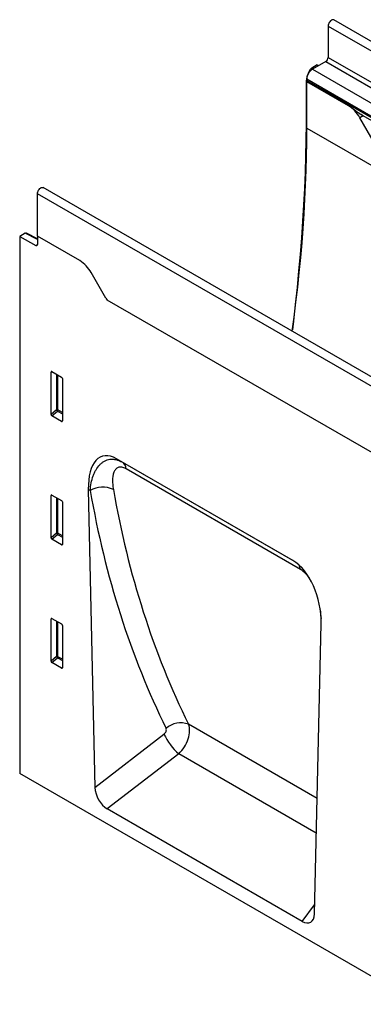
# Model space of a CAD drawing. Units: millimetres. Extents: x -720 to 1070, y -212 to 1095.
# Drawn here: x -720 to -569, y 94 to 527 of the extents above; entities that cross this region are included whole.
import ezdxf

# ---------------------------------------------------------------- set-up
doc = ezdxf.new("R2010")
doc.units = ezdxf.units.MM
doc.layers.add('133474', color=7, linetype='Continuous', lineweight=25)
doc.layers.add('TANGENT_EDGES', color=4, linetype='Continuous', lineweight=25)

# ---------------------------------------------------------------- blocks, each defined once
blk = doc.blocks.new('1042932-M_C_ISOMETRIC VIEW')
at = {"layer": '133474'}
for p, q in [((-570.81, 736.65), (-570.81, 722.87)), ((138.86, 331.15), (-568.25, 739.35)), ((-575.58, 719.55), (-578.02, 718.14)), ((-571.87, 721.03), (-577.71, 717.66)), ((-575.58, 719.55), (-575, 719.23)), ((-579.4, 716.09), (-578.52, 717.62)), ((-580.44, 712.61), (-580.44, 700.57)), ((-580.18, 713.38), (-580.18, 712.7)), ((-580.14, 712.18), (-580.18, 712.15)), ((-580.18, 691.74), (-580.18, 712.15)), ((-561.9, 701.6), (-580.18, 712.15)), ((-561.85, 701.62), (-580.14, 712.18)), ((-557.12, 698.2), (-381.04, 596.55)), ((-550.43, 685.12), (-556.9, 696.32)), ((-555.36, 697.19), (-555.38, 697.2)), ((11.05, 257.37), (-696.06, 665.57)), ((-698.62, 644.19), (-698.62, 662.86)), ((-703.96, 645.44), (-706.4, 644.03)), ((-706.4, 644.03), (-706.4, 407.8)), ((-706.4, 644.03), (-699.31, 640.15)), ((-698.62, 642.98), (-703.48, 645.49)), ((-698.62, 644.19), (-698.62, 640.57)), ((-679.98, 633.43), (-698.62, 644.19)), ((-668.52, 616.95), (-674.98, 628.15)), ((-83.58, 278.72), (-667.99, 616.09)), ((-692.61, 565.73), (-692.61, 584.38)), ((-692.26, 584.58), (-688.01, 582.13)), ((-687.66, 581.52), (-687.66, 562.87)), ((-687.99, 562.65), (-692.28, 565.12)), ((-586.32, 501.46), (-663.84, 546.21)), ((-663.84, 546.21), (-661.28, 544.73)), ((-692.61, 511.43), (-692.61, 530.08)), ((-692.26, 530.28), (-688.01, 527.83)), ((-676.24, 532.69), (-673.32, 401.61)), ((-687.66, 527.22), (-687.66, 508.57)), ((-687.99, 508.35), (-692.28, 510.82)), ((-692.61, 457.13), (-692.61, 475.78)), ((-692.26, 475.98), (-688.01, 473.53)), ((-687.66, 472.92), (-687.66, 454.27)), ((-576.84, 345.91), (-573.93, 473.62)), ((-687.99, 454.05), (-692.28, 456.52)), ((-130.4, 75.28), (-706.4, 407.8)), ((-582.25, 342.66), (-667.91, 392.11))]:
    blk.add_line(p, q, dxfattribs=at)
at = {"layer": '133474', "flags": 128}
for points in [[(-568.25, 739.35), (-568.3, 739.38), (-568.56, 739.45), (-568.85, 739.43), (-569.15, 739.33), (-569.47, 739.15), (-569.77, 738.9), (-570.06, 738.58), (-570.31, 738.22), (-570.52, 737.83), (-570.68, 737.43), (-570.78, 737.03), (-570.81, 736.65)], [(-580.44, 700.57), (-580.47, 693.56), (-580.57, 686.51), (-580.74, 679.43), (-580.97, 672.31), (-581.27, 665.15), (-581.64, 657.96), (-582.08, 650.74), (-582.58, 643.48), (-583.15, 636.19), (-583.78, 628.87), (-584.49, 621.53), (-585.25, 614.15), (-586.09, 606.74), (-586.54, 602.96)], [(-586.62, 602.39), (-585.78, 608.59), (-584.96, 615.17), (-584.19, 621.72), (-583.5, 628.24), (-582.87, 634.73), (-582.31, 641.2), (-581.81, 647.63), (-581.38, 654.04), (-581.01, 660.41), (-580.71, 666.74), (-580.48, 673.05), (-580.31, 679.31), (-580.21, 685.54), (-580.18, 691.74)], [(-698.62, 662.86), (-698.59, 663.24), (-698.49, 663.64), (-698.33, 664.05), (-698.12, 664.44), (-697.87, 664.8), (-697.58, 665.11), (-697.28, 665.37), (-696.96, 665.55), (-696.65, 665.65), (-696.37, 665.67), (-696.11, 665.6), (-696.06, 665.57)]]:
    blk.add_lwpolyline(points, dxfattribs=at)
at = {"layer": '133474'}
for centre, radius, start, end in [((-573.11, 722.97), 2.31, 302.6055, 357.3945), ((-574.83, 713.14), 5.36, 122.4764, 177.5236), ((-577.35, 712.69), 2.84, 179.735, 190.3294), ((-569.53, 689.36), 14.43, 28.8556, 58.0453), ((-699.05, 640.5), 0.434, 233.0502, 9.5582), ((-687.62, 621.19), 14.43, 28.8556, 58.0453), ((-653.57, 625.58), 17.27, 209.9977, 213.3559)]:
    blk.add_arc(centre, radius, start, end, dxfattribs=at)
for centre, major_axis, ratio, start_param, end_param in [((-576.9, 714.64), (2.5, 4.33), 0.577777, 1.570372, 2.35577), ((-578.02, 717.33), (0.5, 0.866), 0.577777, 0.785659, 1.570372), ((-555.38, 697.19), (10, -5.77), 0.00007, 1.570837, 1.746185), ((-703.96, 644.62), (0.5, 0.867), 0.576986, 6.282762, 7.06816), ((-692.25, 584.16), (-0.258, 0.446), 0.560226, 5.512943, 7.053581), ((-688.02, 581.72), (-0.25, 0.433), 0.595062, 3.942156, 5.482794), ((-692.25, 565.56), (-0.218, 0.463), 0.616456, 0.91829, 2.415633), ((-688.02, 563.11), (-0.245, 0.492), 0.533247, 2.464789, 3.962133), ((-661.82, 521.94), (-8.39, 25.33), 0.463381, 5.803206, 7.269106), ((-692.25, 529.86), (-0.258, 0.446), 0.560226, 5.512943, 7.053581), ((-688.02, 527.42), (-0.25, 0.433), 0.595062, 3.942156, 5.482794), ((-692.25, 511.26), (-0.218, 0.463), 0.616456, 0.91829, 2.415633), ((-688.02, 508.81), (-0.245, 0.492), 0.533247, 2.464789, 3.962133), ((-588.35, 479.53), (-4.8, 23.26), 0.585032, 4.337338, 5.803238), ((-692.25, 475.56), (-0.258, 0.446), 0.560226, 5.512943, 7.053581), ((-688.02, 473.12), (-0.25, 0.433), 0.595062, 3.942156, 5.482794), ((-692.25, 456.96), (-0.218, 0.463), 0.616456, 0.91829, 2.415633), ((-688.02, 454.51), (-0.245, 0.492), 0.533247, 2.464789, 3.962133), ((-667.59, 398.88), (-3.71, 7.18), 0.60925, 0.895181, 2.382456), ((-582.57, 349.8), (-3.99, 7.56), 0.54458, 2.42783, 3.915106)]:
    blk.add_ellipse(centre, major_axis=major_axis, ratio=ratio, start_param=start_param, end_param=end_param, dxfattribs=at)
blk.add_open_spline([(-557.12, 698.2), (-557.17, 698.23), (-557.47, 698.41), (-558, 698.78), (-558.82, 699.41), (-559.73, 700.15), (-560.78, 700.96), (-561.48, 701.39), (-561.85, 701.62)], degree=3, knots=[0, 0, 0, 0, 0.028972, 0.167826, 0.310456, 0.52702, 0.749462, 1, 1, 1, 1], dxfattribs=at)
at = {"layer": 'TANGENT_EDGES'}
for p, q in [((-570.81, 736.65), (136.29, 328.44)), ((-571.87, 721.03), (135.23, 312.83)), ((-570.81, 722.87), (136.29, 314.66)), ((-579.4, 716.09), (-579.32, 716.04)), ((-578.12, 717.38), (-578.52, 717.62)), ((-578.02, 718.14), (-577.45, 717.81)), ((-577.71, 717.66), (-379.29, 603.12)), ((-580.17, 712.45), (-580.44, 712.61)), ((-580.18, 713.38), (-381.77, 598.83)), ((-580.18, 712.7), (-381.77, 598.16)), ((-580.44, 700.57), (-580.18, 700.41)), ((-561.85, 701.62), (-561.9, 701.6)), ((-555.38, 697.2), (-556.9, 696.32)), ((-580.18, 691.74), (126.93, 283.53)), ((8.49, 254.66), (-698.62, 662.86)), ((-698.62, 642.67), (-703.96, 645.44)), ((-699.31, 640.15), (-698.62, 640.55)), ((-83.58, 278.72), (-667.99, 616.09)), ((-692.61, 584.38), (-692.11, 584.5)), ((-690.25, 583.42), (-690.25, 567.77)), ((-689.61, 567.73), (-689.61, 583.05)), ((-690.25, 567.77), (-692.61, 565.73)), ((-687.66, 566.61), (-689.61, 567.73)), ((-692.28, 565.12), (-689.82, 567.25)), ((-689.82, 567.25), (-687.66, 566)), ((-687.66, 563.14), (-687.99, 562.65)), ((-661.28, 544.73), (-586.24, 501.41)), ((-583, 497.53), (-659.66, 541.78)), ((-692.61, 530.08), (-692.11, 530.2)), ((-690.25, 529.12), (-690.25, 513.47)), ((-689.61, 513.43), (-689.61, 528.75)), ((-675.42, 532.22), (-676.24, 532.69)), ((-690.25, 513.47), (-692.61, 511.43)), ((-692.28, 510.82), (-689.82, 512.95)), ((-689.82, 512.95), (-687.66, 511.7)), ((-687.66, 512.31), (-689.61, 513.43)), ((-687.66, 508.84), (-687.99, 508.35)), ((-692.61, 475.78), (-692.11, 475.9)), ((-690.25, 474.82), (-690.25, 459.17)), ((-689.61, 459.13), (-689.61, 474.45)), ((-690.25, 459.17), (-692.61, 457.13)), ((-692.28, 456.52), (-689.82, 458.65)), ((-689.82, 458.65), (-687.66, 457.4)), ((-687.66, 458.01), (-689.61, 459.13)), ((-687.66, 454.54), (-687.99, 454.05)), ((-575.68, 396.74), (-632.21, 429.38)), ((-673.32, 401.61), (-643, 425.03)), ((-636.48, 416.39), (-667.91, 392.11)), ((-576.03, 381.49), (-636.48, 416.39)), ((-582.25, 342.66), (-576.75, 349.88))]:
    blk.add_line(p, q, dxfattribs=at)
for centre, radius, start, end in [((-689.97, 567.04), 0.782, 62.9112, 111.3061), ((-688.31, 568.95), 2.28, 211.4131, 228.5485), ((-690.39, 567.77), 0.776, 317.3803, 357.2082), ((-663.34, 541.67), 3.68, 1.6003, 55.9749), ((-669.8, 522.29), 11.41, 66.4224, 119.5404), ((-689.97, 512.74), 0.782, 62.9112, 111.3061), ((-688.31, 514.65), 2.28, 211.4131, 228.5485), ((-690.39, 513.47), 0.776, 317.3803, 357.2082), ((-587.53, 497.18), 4.54, 4.3981, 30.0431), ((-689.97, 458.44), 0.782, 62.9112, 111.3061), ((-688.31, 460.35), 2.28, 211.4131, 228.5485), ((-690.39, 459.17), 0.776, 317.3803, 357.2082), ((-635.66, 420.38), 9.63, 68.9948, 131.6652), ((-618.68, 436.61), 26.94, 205.4694, 228.6447)]:
    blk.add_arc(centre, radius, start, end, dxfattribs=at)
for centre, major_axis, ratio, start_param, end_param in [((-154.22, 816.82), (405.69, 494.07), 0.684391, 2.608903, 2.83988), ((-149.63, 813.21), (401.94, 486.89), 0.685577, 2.610926, 2.841902), ((-212.27, 849.37), (252.71, 576.88), 0.454609, 2.446819, 2.455212), ((-639.02, 422.74), (5.23, 8.52), 0.600466, 4.292285, 5.88505), ((-643.6, 426.35), (1.28, 1.56), 0.684391, 4.388708, 5.981472)]:
    blk.add_ellipse(centre, major_axis=major_axis, ratio=ratio, start_param=start_param, end_param=end_param, dxfattribs=at)
for points, knots in [([(-675.42, 532.22), (-675.33, 533.39), (-675.17, 534.51), (-674.73, 536.67), (-674.45, 537.69), (-673.92, 539.15), (-673.73, 539.62), (-673.31, 540.54), (-673.09, 540.98), (-672.37, 542.22), (-671.82, 542.96), (-670.9, 543.93), (-670.57, 544.23), (-669.88, 544.76), (-669.52, 545), (-668.78, 545.4), (-668.39, 545.57), (-667.58, 545.84), (-667.16, 545.94), (-666.31, 546.05), (-665.87, 546.07), (-665.2, 546.03), (-664.97, 546.01), (-664.52, 545.95), (-664.29, 545.9), (-663.14, 545.64), (-662.21, 545.26), (-661.28, 544.73)], [0, 0, 0, 0, 0.125, 0.125, 0.25, 0.25, 0.3125, 0.3125, 0.375, 0.375, 0.5, 0.5, 0.5625, 0.5625, 0.625, 0.625, 0.6875, 0.6875, 0.75, 0.75, 0.8125, 0.8125, 0.84375, 0.84375, 0.875, 0.875, 1, 1, 1, 1]), ([(-659.66, 541.78), (-660.32, 542.16), (-660.95, 542.4), (-661.84, 542.55), (-662.12, 542.56), (-662.65, 542.52), (-662.89, 542.46), (-663.58, 542.21), (-663.95, 541.92), (-664.42, 541.38), (-664.56, 541.18), (-664.81, 540.74), (-664.92, 540.51), (-665.21, 539.77), (-665.35, 539.23), (-665.49, 538.36), (-665.52, 538.06), (-665.58, 537.45), (-665.59, 537.14), (-665.61, 535.55), (-665.49, 534.18), (-665.24, 532.75)], [0, 0, 0, 0, 0.125, 0.125, 0.1875, 0.1875, 0.25, 0.25, 0.375, 0.375, 0.4375, 0.4375, 0.5, 0.5, 0.625, 0.625, 0.6875, 0.6875, 0.75, 0.75, 1, 1, 1, 1]), ([(-578.95, 493.55), (-579.04, 493.68), (-579.32, 494.09), (-579.9, 494.82), (-580.7, 495.72), (-581.53, 496.49), (-582.31, 497.1), (-582.77, 497.38), (-583, 497.53)], [0, 0, 0, 0, 0.076092, 0.248415, 0.46, 0.677288, 0.837268, 1, 1, 1, 1])]:
    blk.add_open_spline(points, degree=3, knots=knots, dxfattribs=at)

msp = doc.modelspace()

# ---------------------------------------------------------------- block references
at = {"layer": '133474'}
msp.add_blockref('1042932-M_C_ISOMETRIC VIEW', (-13.21, -212.32), dxfattribs=at)

doc.saveas('drawing.dxf')
